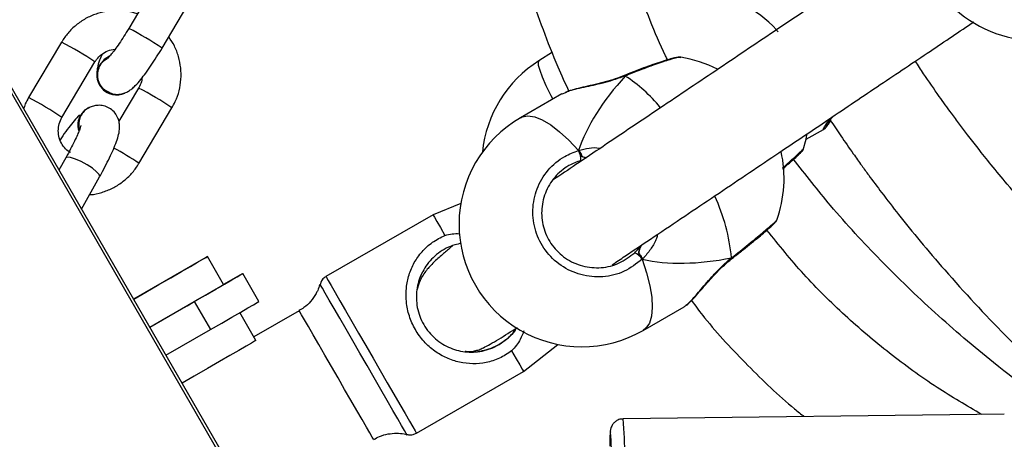
# Model space of a CAD drawing. Units: millimetres. Extents: x 602 to 2581, y 547 to 2222.
# Drawn here: x 1122 to 1137, y 1739 to 1746 of the extents above; entities that cross this region are included whole.
import ezdxf

# ---------------------------------------------------------------- set-up
doc = ezdxf.new("R2010")
doc.units = ezdxf.units.MM
doc.header["$LTSCALE"] = 80

msp = doc.modelspace()

# ---------------------------------------------------------------- linework, layer by layer
at = {"color": 7, "linetype": 'Continuous', "lineweight": 25}
for p, q in [((1124.218, 1746.609), (1123.707, 1745.749)), ((1124.223, 1745.443), (1124.734, 1746.303)), ((1122.669, 1745.538), (1122.158, 1744.678)), ((1130.264, 1745.38), (1130.056, 1745.248)), ((1132.249, 1745.296), (1132.246, 1745.298)), ((1126.577, 1736.629), (1121.677, 1745.116)), ((1126.616, 1736.651), (1121.715, 1745.138)), ((1122.674, 1744.372), (1123.185, 1745.231)), ((1131.381, 1745.022), (1131.376, 1745.02)), ((1123.861, 1744.826), (1123.555, 1744.312)), ((1123.404, 1744.743), (1123.406, 1744.742)), ((1130.41, 1744.734), (1129.772, 1744.367)), ((1130.464, 1744.752), (1130.412, 1744.731)), ((1123.076, 1744.518), (1123.065, 1744.511)), ((1123.866, 1743.66), (1124.377, 1744.519)), ((1134.189, 1744.036), (1134.461, 1744.184)), ((1122.733, 1743.746), (1122.628, 1743.557)), ((1130.724, 1743.765), (1130.669, 1743.859)), ((1130.724, 1743.765), (1130.785, 1743.746)), ((1122.978, 1742.952), (1123.257, 1743.454)), ((1128.846, 1743.036), (1128.418, 1742.864)), ((1128.418, 1742.864), (1126.76, 1741.907)), ((1125.175, 1741.783), (1124.925, 1742.216)), ((1131.654, 1742.176), (1131.599, 1742.27)), ((1124.866, 1742.182), (1123.783, 1741.558)), ((1133.036, 1742.18), (1133.041, 1742.184)), ((1125.427, 1741.928), (1125.175, 1741.783)), ((1125.721, 1741.52), (1125.471, 1741.953)), ((1126.685, 1741.83), (1126.669, 1741.78)), ((1124.034, 1741.123), (1124.721, 1741.519)), ((1124.721, 1741.519), (1124.971, 1741.086)), ((1131.667, 1741.073), (1132.305, 1741.44)), ((1125.675, 1740.917), (1125.426, 1741.349)), ((1126.346, 1741.379), (1125.643, 1740.973)), ((1124.284, 1740.69), (1124.971, 1741.086)), ((1129.818, 1740.439), (1130.35, 1740.857)), ((1128.16, 1739.482), (1129.818, 1740.439)), ((1137.257, 1739.777), (1131.359, 1739.704))]:
    msp.add_line(p, q, dxfattribs=at)
at = {"color": 7, "linetype": 'Continuous', "lineweight": 25, "flags": 128}
for points in [[(1133.716, 1745.729), (1133.734, 1745.721), (1133.76, 1745.695)], [(1123.412, 1745.318), (1123.328, 1745.269), (1123.258, 1745.187)], [(1123.406, 1745.314), (1123.331, 1745.268), (1123.26, 1745.186)], [(1130.056, 1745.248), (1130.045, 1745.232), (1130.046, 1745.183), (1130.067, 1745.105), (1130.106, 1744.999), (1130.163, 1744.868), (1130.238, 1744.713), (1130.269, 1744.653)], [(1131.39, 1745.012), (1131.384, 1745.02), (1131.381, 1745.021)], [(1122.969, 1744.409), (1123.034, 1744.488), (1123.105, 1744.532)], [(1129.772, 1744.367), (1129.798, 1744.38), (1129.886, 1744.396), (1129.99, 1744.381), (1130.108, 1744.334), (1130.237, 1744.257), (1130.375, 1744.15), (1130.52, 1744.017), (1130.669, 1743.859)], [(1134.145, 1743.871), (1134.189, 1744.034), (1134.202, 1744.102)], [(1123.257, 1743.454), (1123.259, 1743.456), (1123.25, 1743.487), (1123.211, 1743.531), (1123.146, 1743.584), (1123.063, 1743.638), (1122.971, 1743.688), (1122.883, 1743.727), (1122.808, 1743.751), (1122.756, 1743.757), (1122.733, 1743.746)], [(1128.418, 1742.864), (1128.42, 1742.86), (1128.439, 1742.827), (1128.476, 1742.762), (1128.531, 1742.667), (1128.601, 1742.545)], [(1123.784, 1741.556), (1123.972, 1741.665), (1124.175, 1741.782), (1124.36, 1741.889), (1124.524, 1741.984), (1124.662, 1742.064), (1124.774, 1742.128), (1124.855, 1742.175), (1124.906, 1742.205), (1124.925, 1742.216), (1124.912, 1742.208), (1124.866, 1742.182)], [(1131.654, 1742.176), (1131.722, 1741.964), (1131.771, 1741.766), (1131.8, 1741.586), (1131.808, 1741.427), (1131.796, 1741.294), (1131.764, 1741.186), (1131.712, 1741.108), (1131.667, 1741.073)], [(1133.036, 1742.198), (1133.041, 1742.189), (1133.041, 1742.184), (1133.041, 1742.184)], [(1124.721, 1741.519), (1124.896, 1741.621), (1125.054, 1741.712), (1125.191, 1741.791), (1125.303, 1741.856), (1125.388, 1741.905), (1125.444, 1741.937), (1125.469, 1741.952), (1125.464, 1741.949), (1125.427, 1741.928)], [(1126.76, 1741.907), (1126.769, 1741.891), (1126.796, 1741.844), (1126.84, 1741.768), (1126.9, 1741.663), (1126.975, 1741.534), (1127.062, 1741.383), (1127.16, 1741.214), (1127.265, 1741.031), (1127.375, 1740.84), (1127.488, 1740.645), (1127.6, 1740.451), (1127.708, 1740.264), (1127.81, 1740.088), (1127.903, 1739.927), (1127.984, 1739.786), (1128.052, 1739.669), (1128.104, 1739.579), (1128.14, 1739.517), (1128.158, 1739.486), (1128.16, 1739.482)], [(1124.034, 1741.123), (1124.222, 1741.232), (1124.425, 1741.349), (1124.61, 1741.456), (1124.774, 1741.551), (1124.912, 1741.631), (1125.024, 1741.695), (1125.105, 1741.742), (1125.156, 1741.772), (1125.175, 1741.783), (1125.175, 1741.783)], [(1128.013, 1739.461), (1128.003, 1739.477), (1127.976, 1739.524), (1127.931, 1739.601), (1127.871, 1739.706), (1127.795, 1739.836), (1127.708, 1739.988), (1127.61, 1740.157), (1127.505, 1740.339), (1127.396, 1740.528), (1127.285, 1740.721), (1127.175, 1740.91), (1127.07, 1741.092), (1126.972, 1741.262), (1126.885, 1741.413), (1126.81, 1741.544), (1126.749, 1741.649), (1126.704, 1741.726), (1126.677, 1741.774), (1126.668, 1741.79)], [(1124.971, 1741.086), (1125.146, 1741.188), (1125.304, 1741.279), (1125.441, 1741.358), (1125.553, 1741.423), (1125.638, 1741.472), (1125.694, 1741.504), (1125.719, 1741.519), (1125.721, 1741.52)], [(1127.496, 1739.387), (1127.494, 1739.391), (1127.475, 1739.423), (1127.439, 1739.486), (1127.386, 1739.577), (1127.318, 1739.695), (1127.238, 1739.834), (1127.147, 1739.991), (1127.049, 1740.161), (1126.947, 1740.338), (1126.844, 1740.516), (1126.743, 1740.69), (1126.648, 1740.855), (1126.562, 1741.004), (1126.488, 1741.133), (1126.427, 1741.238), (1126.383, 1741.315), (1126.355, 1741.363), (1126.346, 1741.379)], [(1125.675, 1740.917), (1125.675, 1740.917), (1125.656, 1740.906), (1125.605, 1740.876), (1125.524, 1740.829), (1125.412, 1740.765), (1125.274, 1740.685), (1125.11, 1740.59), (1124.925, 1740.483), (1124.722, 1740.366), (1124.534, 1740.257)], [(1129.633, 1740.757), (1129.704, 1740.635), (1129.759, 1740.54), (1129.796, 1740.476), (1129.815, 1740.443), (1129.818, 1740.439)], [(1131.163, 1739.497), (1131.161, 1739.502), (1131.158, 1739.485), (1131.157, 1739.48)]]:
    msp.add_lwpolyline(points, dxfattribs=at)
at = {"color": 7, "linetype": 'Continuous', "lineweight": 25}
for centre, radius, start, end in [((1137.767, 1747.461), 1.9, 120.7632, 300.7632), ((1132.333, 1744.441), 1.9, 42.6575, 82.2158), ((1121.271, 1741.059), 5.286, 56.0397, 62.5467), ((1120.246, 1740.871), 5.258, 56.0206, 62.5626), ((1131.949, 1743.427), 1.9, 62.7528, 80.8612), ((1123.523, 1745.028), 0.309, 148.9837, 247.2931), ((1123.523, 1745.027), 0.307, 148.7455, 293.8596), ((1131.071, 1743.643), 1.9, 122.3132, 174.1748), ((1130.128, 1743.055), 2.329, 39.1918, 57.1892), ((1121.454, 1740.186), 5.227, 56.005, 62.586), ((1119.736, 1740.012), 5.258, 56.0206, 62.5626), ((1123.224, 1744.257), 0.304, 151.2724, 197.5379), ((1123.234, 1744.263), 0.303, 151.191, 195.3827), ((1130.719, 1742.72), 1.9, 119.9066, 299.9066), ((1121.214, 1739.739), 4.734, 55.9196, 61.4469), ((1130.412, 1743.724), 0.291, 356.1613, 27.7674), ((1131.949, 1743.427), 1.9, 340.0947, 12.733), ((1130.046, 1741.9), 3.005, 5.6874, 24.5946), ((1131.434, 1742.04), 0.258, 31.5777, 66.5644), ((1116.583, 1738.611), 14.816, 359.6811, 4.231), ((1135.099, 1739.257), 3.948, 176.7661, 179.6163), ((1116.429, 1738.524), 14.767, 359.9101, 3.7791)]:
    msp.add_arc(centre, radius, start, end, dxfattribs=at)
for start_param, end_param in [(2.125255, 2.617696), (2.125255, 2.617696), (3.696052, 4.188492), (3.696052, 4.188492)]:
    msp.add_ellipse((1133.78, 1744.48), major_axis=(3.065, 1.68), ratio=0.543311, start_param=start_param, end_param=end_param, dxfattribs=at)
for points, knots in [([(1133.564, 1780.687), (1133.535, 1780.635), (1131.295, 1776.753), (1128.555, 1772.037), (1125.361, 1766.528), (1123.901, 1764.001), (1122.468, 1761.498), (1121.084, 1759.058), (1119.766, 1756.724), (1118.788, 1754.991), (1118.112, 1753.793), (1117.699, 1753.063), (1117.241, 1752.254), (1116.736, 1751.363), (1116.187, 1750.397), (1115.594, 1749.358), (1114.957, 1748.246), (1114.272, 1747.058), (1113.487, 1745.705), (1112.593, 1744.177), (1111.579, 1742.468), (1110.735, 1741.059), (1110.222, 1740.224), (1110.079, 1739.99)], [0, 0, 0, 0, 0.0038098, 0.2861128, 0.3482272, 0.4103703, 0.4724435, 0.5324034, 0.5894424, 0.6435586, 0.6594781, 0.6772671, 0.6970623, 0.7188643, 0.7426704, 0.7680021, 0.7952651, 0.8244571, 0.8555774, 0.895137, 0.9374242, 0.9824377, 1, 1, 1, 1]), ([(1111.618, 1739.438), (1111.843, 1739.808), (1112.363, 1740.663), (1113.148, 1741.975), (1113.955, 1743.338), (1114.68, 1744.574), (1115.327, 1745.686), (1115.901, 1746.679), (1116.425, 1747.589), (1116.901, 1748.42), (1117.346, 1749.199), (1118.151, 1750.612), (1119.335, 1752.702), (1120.907, 1755.489), (1123.398, 1759.908), (1126.845, 1765.915), (1130.326, 1771.894), (1132.328, 1775.359), (1132.868, 1776.294)], [0, 0, 0, 0, 0.0305673, 0.0705357, 0.1077768, 0.1422923, 0.1715418, 0.1985037, 0.2231805, 0.2455726, 0.2660648, 0.2864472, 0.3602101, 0.4354765, 0.5120949, 0.7178737, 0.9238214, 1, 1, 1, 1]), ([(1132.045, 1745.263), (1132.035, 1745.284), (1131.849, 1745.662), (1131.561, 1746.434), (1131.184, 1747.575), (1130.891, 1748.754), (1130.65, 1750.066), (1130.485, 1751.52), (1130.426, 1753.114), (1130.443, 1754.375), (1130.512, 1755.101), (1130.53, 1755.286)], [0, 0, 0, 0, 0.006768, 0.12334, 0.240597, 0.358912, 0.478686, 0.631049, 0.786632, 0.945586, 1, 1, 1, 1]), ([(1128.915, 1751.464), (1128.946, 1751.068), (1129.018, 1750.148), (1129.241, 1748.826), (1129.545, 1747.504), (1129.906, 1746.315), (1130.23, 1745.404), (1130.46, 1744.903), (1130.518, 1744.778)], [0, 0, 0, 0, 0.172415, 0.400458, 0.581074, 0.760792, 0.939997, 1, 1, 1, 1]), ([(1135.895, 1747.181), (1135.695, 1747.046), (1135.274, 1746.763), (1134.558, 1746.282), (1133.74, 1745.733), (1132.837, 1745.125), (1132.083, 1744.619), (1131.486, 1744.217), (1131.05, 1743.924), (1130.645, 1743.652), (1130.394, 1743.483), (1130.278, 1743.404)], [0, 0, 0, 0, 0.104137, 0.219618, 0.371869, 0.529962, 0.693818, 0.773037, 0.853507, 0.932329, 1, 1, 1, 1]), ([(1123.84, 1745.973), (1123.816, 1745.982), (1123.738, 1746.011), (1123.594, 1746.03), (1123.417, 1746.027), (1123.243, 1745.991), (1123.077, 1745.926), (1122.926, 1745.832), (1122.796, 1745.715), (1122.714, 1745.612), (1122.677, 1745.551), (1122.669, 1745.538)], [0, 0, 0, 0, 0.05597, 0.186892, 0.317825, 0.448751, 0.579724, 0.710782, 0.841877, 0.966332, 1, 1, 1, 1]), ([(1123.707, 1745.749), (1123.695, 1745.728), (1123.658, 1745.667), (1123.596, 1745.569), (1123.525, 1745.464), (1123.464, 1745.38), (1123.416, 1745.321), (1123.389, 1745.291), (1123.375, 1745.279), (1123.379, 1745.282), (1123.379, 1745.282)], [0, 0, 0, 0, 0.092572, 0.269242, 0.444898, 0.617285, 0.76509, 0.893791, 0.997718, 1, 1, 1, 1]), ([(1131.189, 1742.09), (1131.255, 1742.134), (1131.477, 1742.283), (1131.844, 1742.53), (1132.308, 1742.842), (1132.78, 1743.159), (1133.25, 1743.475), (1133.834, 1743.868), (1134.529, 1744.335), (1135.329, 1744.873), (1136.08, 1745.377), (1136.562, 1745.701), (1136.786, 1745.852)], [0, 0, 0, 0, 0.035439, 0.119479, 0.20693, 0.29311, 0.377841, 0.461112, 0.606141, 0.746416, 0.881883, 1, 1, 1, 1]), ([(1124.377, 1744.519), (1124.394, 1744.552), (1124.441, 1744.636), (1124.492, 1744.784), (1124.52, 1744.961), (1124.517, 1745.139), (1124.482, 1745.314), (1124.421, 1745.478), (1124.358, 1745.572), (1124.327, 1745.618)], [0, 0, 0, 0, 0.095112, 0.247757, 0.400515, 0.553293, 0.706081, 0.858778, 1, 1, 1, 1]), ([(1123.185, 1745.231), (1123.193, 1745.244), (1123.221, 1745.288), (1123.285, 1745.352), (1123.383, 1745.404), (1123.457, 1745.428), (1123.495, 1745.426), (1123.496, 1745.426)], [0, 0, 0, 0, 0.116304, 0.406609, 0.698025, 0.990458, 1, 1, 1, 1]), ([(1123.41, 1744.752), (1123.441, 1744.742), (1123.497, 1744.725), (1123.581, 1744.73), (1123.65, 1744.749), (1123.709, 1744.78), (1123.761, 1744.818), (1123.821, 1744.873), (1123.889, 1744.951), (1123.972, 1745.058), (1124.054, 1745.175), (1124.14, 1745.306), (1124.195, 1745.397), (1124.223, 1745.443)], [0, 0, 0, 0, 0.072033, 0.132738, 0.190254, 0.248241, 0.312672, 0.396591, 0.535161, 0.64931, 0.768919, 0.884176, 1, 1, 1, 1]), ([(1123.294, 1745.35), (1123.28, 1745.318), (1123.249, 1745.243), (1123.223, 1745.158), (1123.213, 1745.072), (1123.212, 1745.013), (1123.221, 1744.984), (1123.223, 1744.979)], [0, 0, 0, 0, 0.2611302, 0.6047893, 0.8115843, 0.9693696, 1, 1, 1, 1]), ([(1123.418, 1744.75), (1123.39, 1744.763), (1123.332, 1744.791), (1123.267, 1744.867), (1123.228, 1744.961), (1123.223, 1745.064), (1123.253, 1745.162), (1123.305, 1745.24), (1123.353, 1745.27), (1123.373, 1745.282)], [0, 0, 0, 0, 0.1402878, 0.2911746, 0.4421183, 0.5930586, 0.7439419, 0.8948866, 1, 1, 1, 1]), ([(1132.245, 1745.303), (1132.237, 1745.303), (1132.211, 1745.304), (1132.168, 1745.296), (1132.092, 1745.278), (1131.985, 1745.246), (1131.857, 1745.204), (1131.714, 1745.152), (1131.56, 1745.093), (1131.446, 1745.048), (1131.387, 1745.023), (1131.381, 1745.021)], [0, 0, 0, 0, 0.048302, 0.154678, 0.29077, 0.435378, 0.575158, 0.712293, 0.849553, 0.986552, 1, 1, 1, 1]), ([(1132.246, 1745.298), (1132.244, 1745.299), (1132.234, 1745.306), (1132.114, 1745.276), (1131.898, 1745.208), (1131.639, 1745.112), (1131.462, 1745.041), (1131.39, 1745.012)], [0, 0, 0, 0, 0.065232, 0.315322, 0.568214, 0.823843, 1, 1, 1, 1]), ([(1141.791, 1739.269), (1141.622, 1739.39), (1141.232, 1739.667), (1140.627, 1740.133), (1139.965, 1740.674), (1139.308, 1741.251), (1138.693, 1741.833), (1138.153, 1742.384), (1137.698, 1742.879), (1137.341, 1743.29), (1137.067, 1743.622), (1136.863, 1743.877), (1136.7, 1744.087), (1136.563, 1744.269), (1136.416, 1744.466), (1136.23, 1744.726), (1136.043, 1744.993), (1135.923, 1745.178), (1135.881, 1745.243)], [0, 0, 0, 0, 0.073748, 0.170061, 0.271344, 0.377511, 0.480728, 0.571962, 0.651399, 0.719208, 0.765167, 0.80381, 0.83517, 0.85927, 0.884434, 0.92214, 0.972441, 1, 1, 1, 1]), ([(1123.911, 1744.98), (1123.911, 1744.97), (1123.909, 1744.925), (1123.887, 1744.872), (1123.865, 1744.834), (1123.861, 1744.826)], [0, 0, 0, 0, 0.187385, 0.833822, 1, 1, 1, 1]), ([(1131.376, 1745.02), (1131.341, 1745.006), (1131.258, 1744.973), (1131.118, 1744.931), (1130.961, 1744.89), (1130.805, 1744.854), (1130.661, 1744.82), (1130.543, 1744.789), (1130.487, 1744.767), (1130.463, 1744.757)], [0, 0, 0, 0, 0.097696, 0.238112, 0.388508, 0.546184, 0.709365, 0.872573, 1, 1, 1, 1]), ([(1131.39, 1745.012), (1131.286, 1744.976), (1131.077, 1744.905), (1130.773, 1744.841), (1130.55, 1744.793), (1130.484, 1744.762), (1130.464, 1744.752)], [0, 0, 0, 0, 0.2781338, 0.5598463, 0.8658612, 1, 1, 1, 1]), ([(1131.376, 1745.018), (1131.377, 1745.019), (1131.378, 1745.02), (1131.381, 1745.018), (1131.383, 1745.016)], [0, 0, 0, 0, 0.3262641, 1, 1, 1, 1]), ([(1131.39, 1745.012), (1131.386, 1745.016), (1131.38, 1745.021), (1131.378, 1745.018), (1131.377, 1745.018)], [0, 0, 0, 0, 0.679225, 1, 1, 1, 1]), ([(1122.158, 1744.678), (1122.14, 1744.646), (1122.108, 1744.591), (1122.089, 1744.53), (1122.081, 1744.505)], [0, 0, 0, 0, 0.583469, 1, 1, 1, 1]), ([(1123.345, 1744.791), (1123.349, 1744.787), (1123.367, 1744.77), (1123.39, 1744.76), (1123.407, 1744.753)], [0, 0, 0, 0, 0.249096, 1, 1, 1, 1]), ([(1123.092, 1744.516), (1123.079, 1744.511), (1123.037, 1744.493), (1122.982, 1744.432), (1122.939, 1744.343), (1122.929, 1744.254), (1122.941, 1744.2), (1122.945, 1744.18)], [0, 0, 0, 0, 0.103308, 0.350403, 0.59765, 0.844973, 1, 1, 1, 1]), ([(1123.257, 1743.454), (1123.272, 1743.48), (1123.314, 1743.556), (1123.378, 1743.679), (1123.444, 1743.816), (1123.498, 1743.942), (1123.539, 1744.055), (1123.562, 1744.148), (1123.569, 1744.238), (1123.557, 1744.323), (1123.524, 1744.403), (1123.467, 1744.476), (1123.388, 1744.531), (1123.299, 1744.559), (1123.214, 1744.56), (1123.139, 1744.544), (1123.1, 1744.525), (1123.08, 1744.515)], [0, 0, 0, 0, 0.048569, 0.141723, 0.23585, 0.332071, 0.433231, 0.532463, 0.599641, 0.648962, 0.699752, 0.751929, 0.805126, 0.858934, 0.906558, 0.951676, 1, 1, 1, 1]), ([(1122.808, 1743.825), (1122.796, 1743.833), (1122.753, 1743.861), (1122.691, 1743.925), (1122.637, 1744.024), (1122.613, 1744.135), (1122.621, 1744.247), (1122.648, 1744.325), (1122.67, 1744.364), (1122.674, 1744.372)], [0, 0, 0, 0, 0.070811, 0.250742, 0.430675, 0.609913, 0.788258, 0.956786, 1, 1, 1, 1]), ([(1122.946, 1744.41), (1122.946, 1744.41), (1122.917, 1744.385), (1122.865, 1744.321), (1122.778, 1744.214), (1122.705, 1744.114), (1122.658, 1744.044), (1122.644, 1744.023)], [0, 0, 0, 0, 0.0021679, 0.3051396, 0.5817413, 0.8719014, 1, 1, 1, 1]), ([(1134.46, 1744.187), (1134.46, 1744.19), (1134.46, 1744.196), (1134.501, 1744.272), (1134.559, 1744.345), (1134.576, 1744.366)], [0, 0, 0, 0, 0.382897, 0.822158, 1, 1, 1, 1]), ([(1134.501, 1744.234), (1134.501, 1744.233), (1134.5, 1744.232), (1134.507, 1744.244), (1134.525, 1744.273), (1134.557, 1744.322), (1134.593, 1744.368), (1134.609, 1744.388)], [0, 0, 0, 0, 0.031866, 0.196696, 0.439474, 0.744749, 1, 1, 1, 1]), ([(1122.967, 1744.246), (1122.967, 1744.247), (1122.968, 1744.25), (1122.964, 1744.23), (1122.95, 1744.19), (1122.923, 1744.121), (1122.881, 1744.029), (1122.824, 1743.915), (1122.773, 1743.817), (1122.741, 1743.759), (1122.733, 1743.746)], [0, 0, 0, 0, 0.028483, 0.134087, 0.262855, 0.414102, 0.582196, 0.760709, 0.944933, 1, 1, 1, 1]), ([(1134.461, 1744.185), (1134.463, 1744.186), (1134.469, 1744.189), (1134.476, 1744.195), (1134.485, 1744.204), (1134.495, 1744.215), (1134.511, 1744.236), (1134.536, 1744.269), (1134.563, 1744.306), (1134.573, 1744.319)], [0, 0, 0, 0, 0.016305, 0.058008, 0.112866, 0.220396, 0.451643, 0.811167, 1, 1, 1, 1]), ([(1134.565, 1744.331), (1134.619, 1744.249), (1134.735, 1744.073), (1134.898, 1743.839), (1135.042, 1743.636), (1135.188, 1743.436), (1135.377, 1743.182), (1135.64, 1742.841), (1135.965, 1742.441), (1136.505, 1741.805), (1137.264, 1740.99), (1138.218, 1740.067), (1138.878, 1739.51), (1139.19, 1739.247)], [0, 0, 0, 0, 0.04251, 0.091607, 0.12394, 0.150753, 0.198978, 0.261357, 0.337916, 0.422997, 0.623912, 0.822353, 1, 1, 1, 1]), ([(1130.669, 1743.859), (1130.777, 1743.888), (1130.89, 1743.918), (1131.001, 1743.895), (1131.006, 1743.894)], [0, 0, 0, 0, 0.9571297, 1, 1, 1, 1]), ([(1131.654, 1742.176), (1131.564, 1742.106), (1131.385, 1741.967), (1131.046, 1741.887), (1130.702, 1741.918), (1130.388, 1742.063), (1130.141, 1742.302), (1129.988, 1742.607), (1129.944, 1742.942), (1130.011, 1743.274), (1130.185, 1743.565), (1130.418, 1743.765), (1130.596, 1743.832), (1130.669, 1743.859)], [0, 0, 0, 0, 0.094786, 0.189572, 0.284319, 0.378374, 0.471354, 0.56338, 0.655123, 0.747395, 0.840703, 0.93501, 1, 1, 1, 1]), ([(1130.724, 1743.765), (1130.72, 1743.775), (1130.712, 1743.795), (1130.695, 1743.825), (1130.68, 1743.847), (1130.671, 1743.857), (1130.669, 1743.859)], [0, 0, 0, 0, 0.299129, 0.598125, 0.906112, 1, 1, 1, 1]), ([(1130.669, 1743.859), (1130.676, 1743.851), (1130.69, 1743.834), (1130.709, 1743.802), (1130.719, 1743.779), (1130.723, 1743.767), (1130.724, 1743.765)], [0, 0, 0, 0, 0.315709, 0.631791, 0.943217, 1, 1, 1, 1]), ([(1130.787, 1743.747), (1130.777, 1743.748), (1130.757, 1743.75), (1130.736, 1743.76), (1130.724, 1743.765)], [0, 0, 0, 0, 0.446648, 1, 1, 1, 1]), ([(1133.824, 1743.589), (1133.842, 1743.604), (1133.935, 1743.686), (1134.05, 1743.79), (1134.143, 1743.875), (1134.14, 1743.874), (1134.139, 1743.874)], [0, 0, 0, 0, 0.083789, 0.443554, 0.799139, 1, 1, 1, 1]), ([(1133.826, 1743.571), (1133.829, 1743.573), (1133.869, 1743.609), (1133.934, 1743.667), (1134.015, 1743.74), (1134.075, 1743.794), (1134.107, 1743.824), (1134.12, 1743.838), (1134.126, 1743.843), (1134.135, 1743.854), (1134.141, 1743.863), (1134.143, 1743.87), (1134.144, 1743.872)], [0, 0, 0, 0, 0.015667, 0.210455, 0.40398, 0.597704, 0.790966, 0.890651, 0.951899, 0.974665, 0.992028, 1, 1, 1, 1]), ([(1138.973, 1739.245), (1138.783, 1739.362), (1138.13, 1739.766), (1137.199, 1740.473), (1136.182, 1741.333), (1135.341, 1742.147), (1134.606, 1742.941), (1134.181, 1743.486), (1133.991, 1743.729)], [0, 0, 0, 0, 0.099509, 0.342471, 0.519663, 0.692938, 0.862772, 1, 1, 1, 1]), ([(1123.102, 1743.176), (1123.107, 1743.176), (1123.171, 1743.177), (1123.292, 1743.208), (1123.458, 1743.271), (1123.609, 1743.366), (1123.739, 1743.483), (1123.821, 1743.586), (1123.858, 1743.647), (1123.866, 1743.66)], [0, 0, 0, 0, 0.016102, 0.20492, 0.393863, 0.582839, 0.771947, 0.951442, 1, 1, 1, 1]), ([(1130.702, 1743.704), (1130.64, 1743.681), (1130.488, 1743.624), (1130.289, 1743.453), (1130.141, 1743.206), (1130.082, 1742.924), (1130.12, 1742.639), (1130.249, 1742.381), (1130.459, 1742.179), (1130.726, 1742.056), (1131.019, 1742.031), (1131.307, 1742.099), (1131.46, 1742.218), (1131.537, 1742.277)], [0, 0, 0, 0, 0.065053, 0.15946, 0.252815, 0.345067, 0.436718, 0.528592, 0.621455, 0.715458, 0.810248, 0.905118, 1, 1, 1, 1]), ([(1133.036, 1742.198), (1133.125, 1742.268), (1133.303, 1742.409), (1133.526, 1742.593), (1133.675, 1742.722), (1133.744, 1742.787), (1133.733, 1742.783), (1133.731, 1742.782)], [0, 0, 0, 0, 0.239198, 0.47836, 0.71744, 0.954799, 1, 1, 1, 1]), ([(1133.04, 1742.184), (1133.057, 1742.197), (1133.119, 1742.245), (1133.223, 1742.328), (1133.348, 1742.429), (1133.46, 1742.521), (1133.555, 1742.602), (1133.631, 1742.668), (1133.687, 1742.718), (1133.71, 1742.745), (1133.728, 1742.764), (1133.734, 1742.78), (1133.735, 1742.781)], [0, 0, 0, 0, 0.044886, 0.172348, 0.300514, 0.428554, 0.557221, 0.685508, 0.815431, 0.948644, 0.994887, 1, 1, 1, 1]), ([(1129.633, 1740.757), (1129.572, 1740.716), (1129.448, 1740.633), (1129.237, 1740.569), (1129.029, 1740.551), (1128.825, 1740.575), (1128.627, 1740.64), (1128.44, 1740.747), (1128.272, 1740.897), (1128.136, 1741.084), (1128.042, 1741.296), (1127.997, 1741.516), (1127.997, 1741.732), (1128.039, 1741.936), (1128.12, 1742.125), (1128.24, 1742.295), (1128.401, 1742.446), (1128.535, 1742.512), (1128.601, 1742.545)], [0, 0, 0, 0, 0.06121, 0.122694, 0.184432, 0.246895, 0.309708, 0.372647, 0.436299, 0.500015, 0.563687, 0.627146, 0.690275, 0.753137, 0.815572, 0.877332, 0.93879, 1, 1, 1, 1]), ([(1128.601, 1742.545), (1128.676, 1742.562), (1128.754, 1742.58), (1128.828, 1742.57), (1128.831, 1742.57)], [0, 0, 0, 0, 0.957832, 1, 1, 1, 1]), ([(1131.891, 1742.562), (1131.886, 1742.54), (1131.868, 1742.463), (1131.793, 1742.343), (1131.716, 1742.238), (1131.664, 1742.186), (1131.654, 1742.176)], [0, 0, 0, 0, 0.144445, 0.517332, 0.9029, 1, 1, 1, 1]), ([(1136.907, 1739.773), (1136.675, 1739.909), (1136.182, 1740.197), (1135.476, 1740.712), (1134.785, 1741.296), (1134.145, 1741.93), (1133.769, 1742.396), (1133.584, 1742.627)], [0, 0, 0, 0, 0.183236, 0.388346, 0.592979, 0.798557, 1, 1, 1, 1]), ([(1128.854, 1742.422), (1128.821, 1742.415), (1128.743, 1742.4), (1128.62, 1742.348), (1128.496, 1742.271), (1128.354, 1742.145), (1128.229, 1741.958), (1128.153, 1741.708), (1128.157, 1741.477), (1128.207, 1741.293), (1128.269, 1741.162), (1128.352, 1741.042), (1128.486, 1740.907), (1128.684, 1740.788), (1128.939, 1740.728), (1129.162, 1740.743), (1129.343, 1740.802), (1129.472, 1740.871), (1129.585, 1740.96), (1129.665, 1741.039), (1129.696, 1741.093), (1129.706, 1741.109)], [0, 0, 0, 0, 0.03115, 0.072082, 0.112983, 0.154164, 0.237461, 0.321327, 0.404253, 0.445215, 0.486059, 0.5269, 0.568052, 0.650814, 0.73469, 0.817958, 0.859143, 0.900046, 0.941056, 0.982401, 1, 1, 1, 1]), ([(1128.718, 1742.384), (1128.71, 1742.377), (1128.684, 1742.352), (1128.644, 1742.318), (1128.583, 1742.266), (1128.515, 1742.209), (1128.44, 1742.141), (1128.354, 1742.054), (1128.268, 1741.945), (1128.215, 1741.845), (1128.185, 1741.771), (1128.173, 1741.716), (1128.167, 1741.691)], [0, 0, 0, 0, 0.078235, 0.246758, 0.401304, 0.541439, 0.667288, 0.779105, 0.900641, 0.954459, 0.979096, 1, 1, 1, 1]), ([(1131.537, 1742.277), (1131.546, 1742.287), (1131.583, 1742.323), (1131.616, 1742.364), (1131.641, 1742.395)], [0, 0, 0, 0, 0.251827, 1, 1, 1, 1]), ([(1131.599, 1742.27), (1131.603, 1742.295), (1131.611, 1742.341), (1131.631, 1742.378), (1131.641, 1742.395)], [0, 0, 0, 0, 0.538563, 1, 1, 1, 1]), ([(1131.641, 1742.395), (1131.626, 1742.367), (1131.606, 1742.329), (1131.6, 1742.282), (1131.599, 1742.27)], [0, 0, 0, 0, 0.737082, 1, 1, 1, 1]), ([(1131.654, 1742.176), (1131.65, 1742.186), (1131.642, 1742.207), (1131.623, 1742.239), (1131.608, 1742.259), (1131.6, 1742.268), (1131.599, 1742.27)], [0, 0, 0, 0, 0.315763, 0.631721, 0.943271, 1, 1, 1, 1]), ([(1131.599, 1742.27), (1131.605, 1742.262), (1131.619, 1742.246), (1131.637, 1742.216), (1131.648, 1742.192), (1131.653, 1742.179), (1131.654, 1742.176)], [0, 0, 0, 0, 0.299296, 0.598069, 0.906374, 1, 1, 1, 1]), ([(1132.331, 1741.462), (1132.359, 1741.486), (1132.419, 1741.539), (1132.564, 1741.709), (1132.72, 1741.893), (1132.871, 1742.053), (1132.968, 1742.143), (1133.025, 1742.189), (1133.036, 1742.198)], [0, 0, 0, 0, 0.20125, 0.436819, 0.691642, 0.82838, 0.964987, 1, 1, 1, 1]), ([(1132.338, 1741.464), (1132.339, 1741.465), (1132.362, 1741.481), (1132.409, 1741.528), (1132.49, 1741.614), (1132.583, 1741.721), (1132.686, 1741.839), (1132.799, 1741.963), (1132.916, 1742.081), (1132.999, 1742.149), (1133.036, 1742.181)], [0, 0, 0, 0, 0.006663, 0.150831, 0.301984, 0.44708, 0.59218, 0.738014, 0.880192, 1, 1, 1, 1]), ([(1133.035, 1742.182), (1133.036, 1742.182), (1133.039, 1742.182), (1133.038, 1742.19), (1133.037, 1742.197), (1133.036, 1742.198)], [0, 0, 0, 0, 0.224333, 0.846098, 1, 1, 1, 1]), ([(1133.037, 1742.189), (1133.038, 1742.188), (1133.039, 1742.183), (1133.037, 1742.182), (1133.035, 1742.182)], [0, 0, 0, 0, 0.39169, 1, 1, 1, 1]), ([(1126.761, 1741.906), (1126.759, 1741.906), (1126.735, 1741.897), (1126.709, 1741.868), (1126.69, 1741.839), (1126.685, 1741.83)], [0, 0, 0, 0, 0.039954, 0.721322, 1, 1, 1, 1]), ([(1128.186, 1741.766), (1128.197, 1741.832), (1128.211, 1741.914), (1128.261, 1741.983), (1128.271, 1741.996)], [0, 0, 0, 0, 0.7993201, 1, 1, 1, 1]), ([(1126.663, 1741.782), (1126.654, 1741.751), (1126.64, 1741.704), (1126.617, 1741.662), (1126.609, 1741.647)], [0, 0, 0, 0, 0.6622826, 1, 1, 1, 1]), ([(1126.609, 1741.647), (1126.581, 1741.604), (1126.529, 1741.522), (1126.436, 1741.433), (1126.369, 1741.397), (1126.344, 1741.383)], [0, 0, 0, 0, 0.401806, 0.770383, 1, 1, 1, 1]), ([(1132.303, 1741.444), (1132.306, 1741.443), (1132.311, 1741.442), (1132.325, 1741.456), (1132.331, 1741.462)], [0, 0, 0, 0, 0.561016, 1, 1, 1, 1]), ([(1132.416, 1741.536), (1132.483, 1741.446), (1132.749, 1741.091), (1133.284, 1740.531), (1133.802, 1740.022), (1134.111, 1739.779), (1134.161, 1739.739)], [0, 0, 0, 0, 0.1332408, 0.5307533, 0.9231411, 1, 1, 1, 1]), ([(1128.913, 1740.749), (1128.93, 1740.748), (1129.007, 1740.742), (1129.07, 1740.758), (1129.132, 1740.774), (1129.198, 1740.805), (1129.3, 1740.859), (1129.468, 1740.958), (1129.624, 1741.057), (1129.724, 1741.121)], [0, 0, 0, 0, 0.026356, 0.119545, 0.237587, 0.369709, 0.531113, 0.698261, 1, 1, 1, 1]), ([(1129.706, 1741.109), (1129.697, 1741.094), (1129.666, 1741.041), (1129.586, 1740.961), (1129.474, 1740.872), (1129.344, 1740.803), (1129.165, 1740.747), (1129.017, 1740.723), (1128.923, 1740.747), (1128.913, 1740.749)], [0, 0, 0, 0, 0.061634, 0.212366, 0.361453, 0.510119, 0.660337, 0.963647, 1, 1, 1, 1]), ([(1129.822, 1741.065), (1129.806, 1741.021), (1129.765, 1740.91), (1129.683, 1740.814), (1129.633, 1740.757)], [0, 0, 0, 0, 0.39835, 1, 1, 1, 1]), ([(1131.359, 1739.701), (1131.347, 1739.702), (1131.312, 1739.703), (1131.263, 1739.681), (1131.218, 1739.647), (1131.19, 1739.611), (1131.174, 1739.578), (1131.166, 1739.554), (1131.162, 1739.534), (1131.16, 1739.517), (1131.159, 1739.506), (1131.158, 1739.5)], [0, 0, 0, 0, 0.081889, 0.237765, 0.364362, 0.472631, 0.563867, 0.638754, 0.71653, 0.839307, 1, 1, 1, 1]), ([(1127.498, 1739.384), (1127.527, 1739.401), (1127.597, 1739.441), (1127.718, 1739.473), (1127.847, 1739.484), (1127.946, 1739.478), (1127.998, 1739.463), (1128.012, 1739.459)], [0, 0, 0, 0, 0.188376, 0.451032, 0.693689, 0.919437, 1, 1, 1, 1]), ([(1128.013, 1739.463), (1128.022, 1739.461), (1128.052, 1739.451), (1128.105, 1739.456), (1128.142, 1739.475), (1128.159, 1739.484)], [0, 0, 0, 0, 0.1771341, 0.6273408, 1, 1, 1, 1])]:
    msp.add_open_spline(points, degree=3, knots=knots, dxfattribs=at)

doc.saveas('drawing.dxf')
